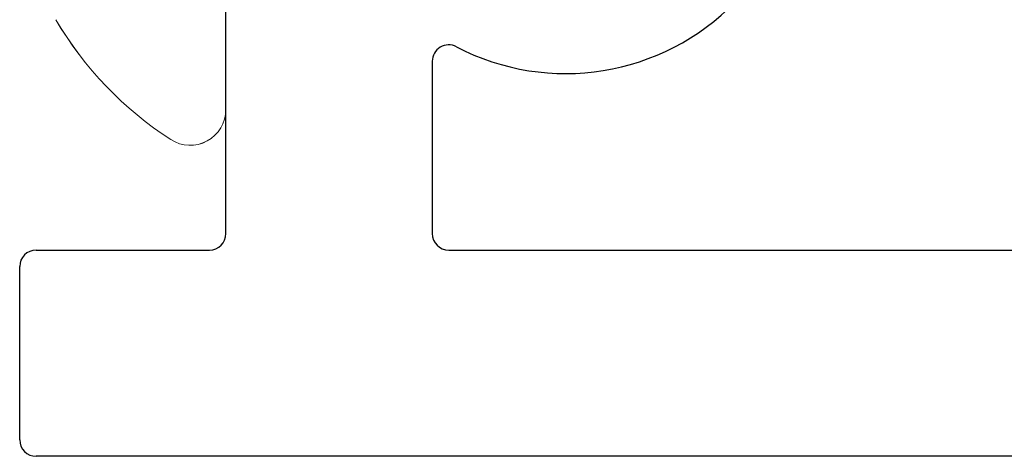
# Model space of a CAD drawing. Extents: x -29 to 246, y -106 to 89.
# Drawn here: x 1 to 2, y 63 to 63 of the extents above; entities that cross this region are included whole.
import ezdxf

# ---------------------------------------------------------------- set-up
doc = ezdxf.new("R2010")
doc.units = 0
doc.header["$MEASUREMENT"] = 0
doc.layers.get('0').update_dxf_attribs({"linetype": 'CONTINUOUS'})
doc.layers.add('Ballons', color=7, linetype='CONTINUOUS')
doc.layers.add('FRAME', color=1, linetype='CONTINUOUS')

# ---------------------------------------------------------------- blocks, each defined once
blk = doc.blocks.new('Pan Head Phillips Sheet Metal Screw NO 10 Size 1 in')
at = {"color": 7, "linetype": 'Continuous', "lineweight": 15}
blk.add_line((0, 0.7422), (0, -0.7422), dxfattribs=at)
for centre, radius, start, end in [((0.3818, 0), 0.9803, 210.4313, 237.173), ((-0.097, -0.7422), 0.097, 237.173, 0)]:
    blk.add_arc(centre, radius, start, end, dxfattribs=at)
blk = doc.blocks.new('PHP Screw NO 10 Size 2.5 in-2')
at = {"color": 7, "linetype": 'Continuous', "lineweight": 15}
blk.add_line((0, 0.16494), (0, -0.16494), dxfattribs=at)
for centre, radius, start, end in [((0.08484, 0), 0.21784, 210.4313, 237.17304), ((-0.02156, -0.16494), 0.02156, 237.17304, 0)]:
    blk.add_arc(centre, radius, start, end, dxfattribs=at)
blk = doc.blocks.new('3921-1_Block_Frame_Component')
for p, q in [((-0.0525, 0), (0.0525, 0)), ((-0.0625, -1.903), (-0.0625, -0.01)), ((0.0625, -0.01), (0.0625, -0.115)), ((0.0725, -0.125), (0.8755, -0.125)), ((0.17692, -0.25), (0.0725, -0.25)), ((0.0625, -0.26), (0.0625, -1.678))]:
    blk.add_line(p, q)
for centre, radius, start, end in [((-0.0525, -0.01), 0.01, 90, 180), ((0.0525, -0.01), 0.01, 0, 90), ((0.0725, -0.115), 0.01, 180, 270), ((0.0725, -0.26), 0.01, 90, 180), ((0.17692, -0.26), 0.01, 332.39632, 90), ((0.3125, -0.33089), 0.143, 152.39632, 225.93154)]:
    blk.add_arc(centre, radius, start, end)
blk = doc.blocks.new('3921_Block_Frame_Assembly')
blk.add_blockref('3921-1_Block_Frame_Component', (0.0625, 0.01))

msp = doc.modelspace()

# ---------------------------------------------------------------- block references
at = {"layer": 'Ballons'}
msp.add_blockref('PHP Screw NO 10 Size 2.5 in-2', (1.54323, 63.23125), dxfattribs=at)
at = {"layer": 'Ballons', "xscale": 0.2222, "yscale": 0.2222, "zscale": 0.2222}
msp.add_blockref('Pan Head Phillips Sheet Metal Screw NO 10 Size 1 in', (1.54323, 63.23125), dxfattribs=at)
at = {"layer": 'FRAME', "rotation": 90}
msp.add_blockref('3921_Block_Frame_Assembly', (1.42833, 62.85625), dxfattribs=at)

doc.saveas('drawing.dxf')
